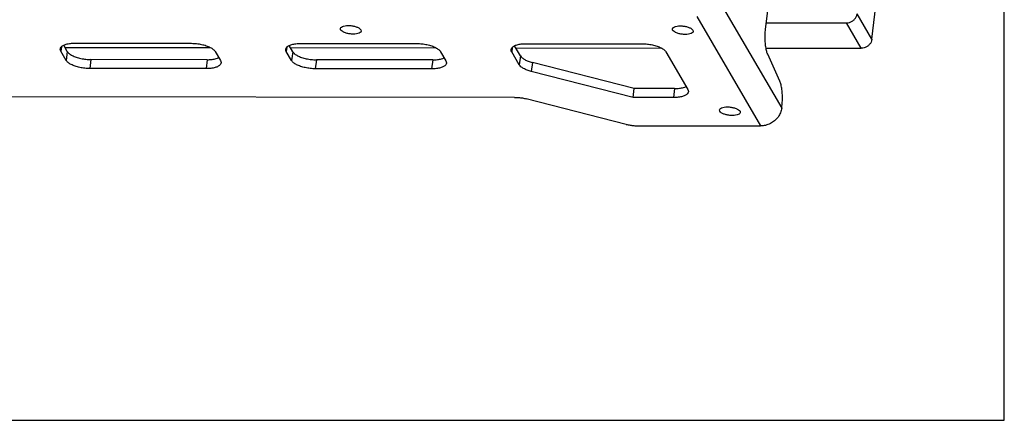
# Paper-space layout 'KOMPLETTMONTAGE_SAM_1_3' of a CAD drawing. Units: inches. Extents: x 0 to 16.5, y 0 to 11.7.
# Drawn here: x 14.2 to 16.5, y 0 to 1 of the extents above; entities that cross this region are included whole.
import ezdxf

# ---------------------------------------------------------------- set-up
doc = ezdxf.new("R2010")
doc.units = ezdxf.units.IN
doc.header["$LTSCALE"] = 0.909449
doc.header["$MEASUREMENT"] = 0
doc.layers.get('0').update_dxf_attribs({"linetype": 'CONTINUOUS'})
doc.layers.add('LAY0002', color=7, linetype='CONTINUOUS')

psp = doc.layouts.new('KOMPLETTMONTAGE_SAM_1_3')

# ---------------------------------------------------------------- linework, layer by layer
at = {"color": 7, "linetype": 'CONTINUOUS'}
for p, q in [((16.5354, 0), (16.5354, 11.6929)), ((16.2175, 0.9157), (16.4332, 2.7072)), ((16.2175, 0.9157), (16.1821, 0.9766)), ((15.9642, 0.9553), (16.1567, 0.9551)), ((16.1921, 0.8942), (16.1567, 0.9551)), ((14.2804, 0.8962), (14.6298, 0.8959)), ((14.8216, 0.8957), (15.171, 0.8953)), ((15.3627, 0.8951), (15.7122, 0.8947)), ((15.9635, 0.8944), (16.1921, 0.8942)), ((0, 0), (16.5354, 0))]:
    psp.add_line(p, q, dxfattribs=at)
for points, knots in [([(16.1567, 0.9551), (16.1591, 0.9551), (16.164, 0.9558), (16.1708, 0.9589), (16.1764, 0.9637), (16.1805, 0.9697), (16.1818, 0.9743), (16.1821, 0.9766)], [0, 0, 0, 0, 0.200745, 0.405252, 0.609146, 0.808248, 1, 1, 1, 1]), ([(16.2175, 0.9157), (16.2172, 0.9134), (16.2159, 0.9088), (16.2119, 0.9028), (16.2062, 0.898), (16.1995, 0.8949), (16.1946, 0.8942), (16.1921, 0.8942)], [0, 0, 0, 0, 0.191752, 0.390854, 0.594748, 0.799255, 1, 1, 1, 1])]:
    psp.add_open_spline(points, degree=3, knots=knots, dxfattribs=at)
at = {"layer": 'LAY0002', "color": 7, "linetype": 'CONTINUOUS'}
for p, q in [((15.9624, 0.9404), (16.0013, 1.2637)), ((15.8481, 1.0135), (16.0011, 0.7504)), ((15.7973, 0.9705), (15.9503, 0.7075)), ((14.9423, 0.9385), (14.9416, 0.9415)), ((14.9908, 0.9385), (14.9915, 0.9355)), ((15.7393, 0.9377), (15.7386, 0.9407)), ((15.7877, 0.9376), (15.7884, 0.9346)), ((14.2861, 0.8865), (14.2775, 0.9013)), ((14.305, 0.9063), (14.5841, 0.9061)), ((14.8272, 0.8859), (14.8186, 0.9007)), ((14.8461, 0.9058), (15.1252, 0.9055)), ((15.3738, 0.876), (15.3598, 0.9001)), ((15.3873, 0.9052), (15.6664, 0.9049)), ((14.272, 0.8973), (14.2707, 0.8869)), ((14.2835, 0.865), (14.2707, 0.8869)), ((14.2861, 0.8865), (14.2835, 0.865)), ((14.641, 0.8865), (14.6537, 0.8646)), ((14.8131, 0.8967), (14.8119, 0.8863)), ((14.8246, 0.8644), (14.8119, 0.8863)), ((14.8272, 0.8859), (14.8246, 0.8644)), ((15.1821, 0.8859), (15.1949, 0.864)), ((15.3543, 0.8962), (15.353, 0.8858)), ((15.3712, 0.8545), (15.353, 0.8858)), ((15.3738, 0.876), (15.3712, 0.8545)), ((15.7233, 0.8854), (15.7757, 0.7953)), ((15.9966, 0.8151), (15.9674, 0.8801)), ((14.343, 0.867), (14.3404, 0.8455)), ((14.6221, 0.8667), (14.343, 0.867)), ((14.6221, 0.8667), (14.6195, 0.8452)), ((14.8841, 0.8664), (14.8815, 0.8449)), ((15.1632, 0.8661), (14.8841, 0.8664)), ((15.1632, 0.8661), (15.1607, 0.8446)), ((15.4025, 0.86), (15.3999, 0.8385)), ((15.6472, 0.7974), (15.4025, 0.86)), ((14.6195, 0.8452), (14.3404, 0.8455)), ((15.1607, 0.8446), (14.8815, 0.8449)), ((15.6446, 0.7759), (15.3999, 0.8385)), ((15.6446, 0.7759), (15.6472, 0.7974)), ((15.7441, 0.7973), (15.6472, 0.7974)), ((15.7441, 0.7973), (15.7415, 0.7758)), ((15.3598, 0.7762), (13.6794, 0.778)), ((15.6278, 0.7113), (15.3879, 0.7727)), ((15.7415, 0.7758), (15.6446, 0.7759)), ((15.8526, 0.7428), (15.8519, 0.7458)), ((15.901, 0.7428), (15.9017, 0.7398)), ((16.0011, 0.7504), (16.0016, 0.7548)), ((15.6559, 0.7078), (15.9503, 0.7075))]:
    psp.add_line(p, q, dxfattribs=at)
for points, knots in [([(14.9417, 0.9415), (14.9417, 0.9417), (14.9419, 0.9432), (14.9445, 0.9459), (14.9497, 0.9478), (14.9568, 0.9489), (14.9649, 0.9489), (14.9733, 0.9477), (14.9809, 0.9455), (14.9869, 0.9426), (14.9899, 0.9399), (14.9908, 0.9385)], [0, 0, 0, 0, 0.010317, 0.082475, 0.185354, 0.319418, 0.474067, 0.634169, 0.783565, 0.90817, 1, 1, 1, 1]), ([(15.7386, 0.9407), (15.7386, 0.9408), (15.7388, 0.9423), (15.7414, 0.945), (15.7467, 0.947), (15.7537, 0.9481), (15.7619, 0.948), (15.7702, 0.9468), (15.7778, 0.9446), (15.7838, 0.9417), (15.7869, 0.9391), (15.7877, 0.9376)], [0, 0, 0, 0, 0.010317, 0.082475, 0.185354, 0.319418, 0.474067, 0.634169, 0.783565, 0.90817, 1, 1, 1, 1]), ([(14.9915, 0.9355), (14.9914, 0.9353), (14.9912, 0.9338), (14.9886, 0.9311), (14.9834, 0.9292), (14.9763, 0.9281), (14.9682, 0.9281), (14.9598, 0.9293), (14.9522, 0.9315), (14.9462, 0.9344), (14.9432, 0.9371), (14.9423, 0.9385)], [0, 0, 0, 0, 0.010317, 0.082475, 0.185354, 0.319418, 0.474067, 0.634169, 0.783565, 0.90817, 1, 1, 1, 1]), ([(15.7884, 0.9346), (15.7884, 0.9345), (15.7881, 0.933), (15.7856, 0.9303), (15.7803, 0.9283), (15.7733, 0.9272), (15.7651, 0.9273), (15.7567, 0.9285), (15.7491, 0.9307), (15.7432, 0.9336), (15.7401, 0.9362), (15.7393, 0.9377)], [0, 0, 0, 0, 0.010317, 0.082475, 0.185354, 0.319418, 0.474067, 0.634169, 0.783565, 0.90817, 1, 1, 1, 1]), ([(15.9674, 0.8801), (15.9661, 0.8829), (15.9642, 0.8895), (15.9623, 0.9006), (15.9612, 0.9135), (15.9612, 0.9269), (15.9619, 0.9359), (15.9624, 0.9404)], [0, 0, 0, 0, 0.149131, 0.33883, 0.555316, 0.781689, 1, 1, 1, 1]), ([(14.2694, 0.8925), (14.2696, 0.894), (14.2712, 0.8975), (14.2765, 0.9013), (14.2842, 0.9042), (14.294, 0.906), (14.3012, 0.9064), (14.305, 0.9063)], [0, 0, 0, 0, 0.110587, 0.266977, 0.470202, 0.718074, 1, 1, 1, 1]), ([(14.5841, 0.9061), (14.5882, 0.906), (14.5963, 0.9056), (14.6082, 0.9037), (14.6193, 0.9007), (14.6288, 0.8968), (14.6362, 0.8922), (14.6399, 0.8885), (14.641, 0.8865)], [0, 0, 0, 0, 0.196867, 0.395033, 0.583197, 0.751128, 0.891071, 1, 1, 1, 1]), ([(14.8105, 0.8919), (14.8107, 0.8934), (14.8124, 0.8969), (14.8176, 0.9007), (14.8254, 0.9036), (14.8351, 0.9054), (14.8423, 0.9058), (14.8461, 0.9058)], [0, 0, 0, 0, 0.110587, 0.266977, 0.470202, 0.718074, 1, 1, 1, 1]), ([(15.1252, 0.9055), (15.1293, 0.9055), (15.1375, 0.905), (15.1494, 0.9031), (15.1605, 0.9001), (15.17, 0.8962), (15.1773, 0.8917), (15.181, 0.8879), (15.1821, 0.8859)], [0, 0, 0, 0, 0.196867, 0.395033, 0.583197, 0.751128, 0.891071, 1, 1, 1, 1]), ([(15.3517, 0.8914), (15.3519, 0.8928), (15.3535, 0.8963), (15.3588, 0.9001), (15.3665, 0.903), (15.3763, 0.9048), (15.3835, 0.9052), (15.3873, 0.9052)], [0, 0, 0, 0, 0.110587, 0.266977, 0.470202, 0.718074, 1, 1, 1, 1]), ([(15.6664, 0.9049), (15.6705, 0.9049), (15.6786, 0.9044), (15.6905, 0.9025), (15.7016, 0.8995), (15.7111, 0.8956), (15.7185, 0.8911), (15.7222, 0.8873), (15.7233, 0.8854)], [0, 0, 0, 0, 0.196867, 0.395033, 0.583197, 0.751128, 0.891071, 1, 1, 1, 1]), ([(14.2707, 0.8869), (14.2698, 0.8884), (14.2692, 0.8904), (14.2694, 0.8923), (14.2694, 0.8925)], [0, 0, 0, 0, 0.904481, 1, 1, 1, 1]), ([(14.2861, 0.8865), (14.2872, 0.8846), (14.2909, 0.8808), (14.2982, 0.8763), (14.3077, 0.8724), (14.3188, 0.8694), (14.3307, 0.8675), (14.3389, 0.867), (14.343, 0.867)], [0, 0, 0, 0, 0.108929, 0.248872, 0.416803, 0.604967, 0.803133, 1, 1, 1, 1]), ([(14.8119, 0.8863), (14.811, 0.8878), (14.8103, 0.8898), (14.8105, 0.8917), (14.8105, 0.8919)], [0, 0, 0, 0, 0.904481, 1, 1, 1, 1]), ([(14.8272, 0.8859), (14.8284, 0.884), (14.832, 0.8802), (14.8394, 0.8757), (14.8489, 0.8718), (14.86, 0.8688), (14.8719, 0.8669), (14.8801, 0.8664), (14.8841, 0.8664)], [0, 0, 0, 0, 0.108929, 0.248872, 0.416803, 0.604967, 0.803133, 1, 1, 1, 1]), ([(15.353, 0.8858), (15.3522, 0.8873), (15.3515, 0.8892), (15.3517, 0.8912), (15.3517, 0.8914)], [0, 0, 0, 0, 0.904481, 1, 1, 1, 1]), ([(15.3738, 0.876), (15.3748, 0.8743), (15.3781, 0.8708), (15.3845, 0.8666), (15.3929, 0.8628), (15.3992, 0.8609), (15.4025, 0.86)], [0, 0, 0, 0, 0.182626, 0.41344, 0.689239, 1, 1, 1, 1]), ([(14.3404, 0.8455), (14.3363, 0.8455), (14.3281, 0.8459), (14.3162, 0.8478), (14.3052, 0.8509), (14.2956, 0.8548), (14.2883, 0.8593), (14.2846, 0.8631), (14.2835, 0.865)], [0, 0, 0, 0, 0.196867, 0.395033, 0.583197, 0.751128, 0.891071, 1, 1, 1, 1]), ([(14.6551, 0.859), (14.6549, 0.8575), (14.6533, 0.854), (14.648, 0.8502), (14.6403, 0.8473), (14.6305, 0.8455), (14.6233, 0.8452), (14.6195, 0.8452)], [0, 0, 0, 0, 0.110587, 0.266977, 0.470202, 0.718074, 1, 1, 1, 1]), ([(14.6221, 0.8667), (14.6259, 0.8667), (14.6331, 0.8671), (14.6423, 0.8688), (14.6476, 0.8707), (14.6496, 0.8716)], [0, 0, 0, 0, 0.40552, 0.762057, 1, 1, 1, 1]), ([(14.6537, 0.8646), (14.6546, 0.8631), (14.6553, 0.8611), (14.6551, 0.8592), (14.6551, 0.859)], [0, 0, 0, 0, 0.904481, 1, 1, 1, 1]), ([(14.8815, 0.8449), (14.8775, 0.8449), (14.8693, 0.8454), (14.8574, 0.8473), (14.8463, 0.8503), (14.8368, 0.8542), (14.8294, 0.8587), (14.8258, 0.8625), (14.8246, 0.8644)], [0, 0, 0, 0, 0.196867, 0.395033, 0.583197, 0.751128, 0.891071, 1, 1, 1, 1]), ([(15.1962, 0.8584), (15.196, 0.8569), (15.1944, 0.8535), (15.1891, 0.8497), (15.1814, 0.8467), (15.1716, 0.845), (15.1645, 0.8446), (15.1607, 0.8446)], [0, 0, 0, 0, 0.110587, 0.266977, 0.470202, 0.718074, 1, 1, 1, 1]), ([(15.1632, 0.8661), (15.1671, 0.8661), (15.1742, 0.8665), (15.1835, 0.8682), (15.1888, 0.8701), (15.1908, 0.8711)], [0, 0, 0, 0, 0.40552, 0.762057, 1, 1, 1, 1]), ([(15.1949, 0.864), (15.1958, 0.8625), (15.1964, 0.8605), (15.1962, 0.8586), (15.1962, 0.8584)], [0, 0, 0, 0, 0.904481, 1, 1, 1, 1]), ([(15.3999, 0.8385), (15.3966, 0.8394), (15.3903, 0.8413), (15.3819, 0.8451), (15.3755, 0.8493), (15.3722, 0.8527), (15.3712, 0.8545)], [0, 0, 0, 0, 0.310761, 0.58656, 0.817374, 1, 1, 1, 1]), ([(16.0016, 0.7548), (16.0021, 0.7592), (16.0028, 0.7682), (16.0028, 0.7817), (16.0017, 0.7945), (15.9998, 0.8057), (15.9978, 0.8123), (15.9966, 0.8151)], [0, 0, 0, 0, 0.218311, 0.444684, 0.66117, 0.850869, 1, 1, 1, 1]), ([(15.777, 0.7897), (15.7769, 0.7882), (15.7752, 0.7847), (15.77, 0.7809), (15.7622, 0.778), (15.7525, 0.7762), (15.7453, 0.7758), (15.7415, 0.7758)], [0, 0, 0, 0, 0.110587, 0.266977, 0.470202, 0.718074, 1, 1, 1, 1]), ([(15.7441, 0.7973), (15.7479, 0.7973), (15.755, 0.7977), (15.7643, 0.7994), (15.7696, 0.8013), (15.7716, 0.8023)], [0, 0, 0, 0, 0.40552, 0.762057, 1, 1, 1, 1]), ([(15.7757, 0.7953), (15.7766, 0.7938), (15.7772, 0.7918), (15.7771, 0.7898), (15.777, 0.7897)], [0, 0, 0, 0, 0.904481, 1, 1, 1, 1]), ([(15.3598, 0.7762), (15.3629, 0.7762), (15.3693, 0.7759), (15.3787, 0.7748), (15.3849, 0.7735), (15.3879, 0.7727)], [0, 0, 0, 0, 0.332176, 0.669414, 1, 1, 1, 1]), ([(15.8519, 0.7458), (15.8519, 0.746), (15.8522, 0.7475), (15.8547, 0.7502), (15.86, 0.7522), (15.867, 0.7533), (15.8752, 0.7532), (15.8835, 0.752), (15.8911, 0.7498), (15.8971, 0.7469), (15.9002, 0.7442), (15.901, 0.7428)], [0, 0, 0, 0, 0.010317, 0.082475, 0.185354, 0.319418, 0.474067, 0.634169, 0.783565, 0.90817, 1, 1, 1, 1]), ([(15.9017, 0.7398), (15.9017, 0.7396), (15.9014, 0.7381), (15.8989, 0.7355), (15.8936, 0.7335), (15.8866, 0.7324), (15.8784, 0.7325), (15.8701, 0.7336), (15.8625, 0.7358), (15.8565, 0.7387), (15.8534, 0.7414), (15.8526, 0.7428)], [0, 0, 0, 0, 0.010317, 0.082475, 0.185354, 0.319418, 0.474067, 0.634169, 0.783565, 0.90817, 1, 1, 1, 1]), ([(16.0011, 0.7504), (16.0006, 0.7466), (15.9986, 0.739), (15.9927, 0.7286), (15.9843, 0.7196), (15.974, 0.7128), (15.9625, 0.7085), (15.9543, 0.7074), (15.9503, 0.7075)], [0, 0, 0, 0, 0.159282, 0.323824, 0.492474, 0.663091, 0.833083, 1, 1, 1, 1]), ([(15.6278, 0.7113), (15.6308, 0.7105), (15.637, 0.7092), (15.6464, 0.7081), (15.6528, 0.7078), (15.6559, 0.7078)], [0, 0, 0, 0, 0.330586, 0.667824, 1, 1, 1, 1])]:
    psp.add_open_spline(points, degree=3, knots=knots, dxfattribs=at)

doc.saveas('drawing.dxf')
